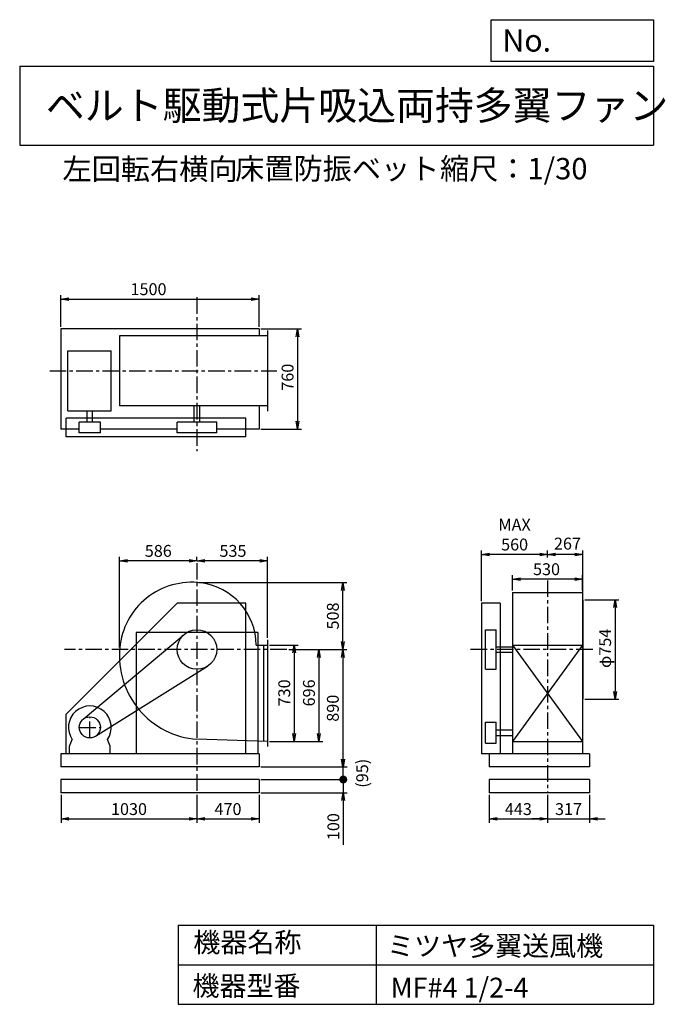
# Model space of a CAD drawing. Extents: x 750 to 5641, y 900 to 8360.
import ezdxf

# ---------------------------------------------------------------- set-up
doc = ezdxf.new("R2010")
doc.units = 0
doc.header["$LTSCALE"] = 100
doc.header["$MEASUREMENT"] = 0
doc.linetypes.add('CENTER', pattern=[2, 1.25, -0.25, 0.25, -0.25])
doc.layers.get('0').update_dxf_attribs({"linetype": 'CONTINUOUS'})
doc.layers.get('DEFPOINTS').update_dxf_attribs({"linetype": 'CONTINUOUS'})
for name, color, linetype in [('1', 4, 'CONTINUOUS'), ('2', 3, 'CENTER'), ('3', 2, 'CONTINUOUS'), ('4', 7, 'CONTINUOUS')]:
    doc.layers.add(name, color=color, linetype=linetype)
doc.styles.get("Standard").update_dxf_attribs({"font": 'simplex.shx', "bigfont": 'extfont.shx'})
doc.dimstyles.new('IGA', dxfattribs={"dimscale": 2, "dimtxt": 3, "dimasz": 2, "dimexe": 1, "dimexo": 0.5, "dimgap": 1, "dimtad": 1, "dimdec": 1, "dimdsep": 46, "dimtxsty": 'Standard', "dimblk1": 'OPEN', "dimblk2": 'OPEN', "dimsah": 1, "dimcen": 0, "dimadec": 0, "dimazin": 0, "dimtp": 1, "dimtm": 1, "dimtfac": 10, "dimtdec": 0, "dimtofl": 0, "dimtmove": 2, "dimatfit": 3, "dimldrblk": 'OPEN', "dimfxl": 0, "dimtolj": 1, "dimarcsym": 0})

# ---------------------------------------------------------------- blocks, each defined once
blk = doc.blocks.new('_OPEN')
at = {"color": 0, "linetype": 'ByBlock'}
for p, q in [((-1, 0.166667), (0, 0)), ((0, 0), (-1, -0.166667)), ((0, 0), (-1, 0))]:
    blk.add_line(p, q, dxfattribs=at)
blk = doc.blocks.new('*D1')
at = {"color": 0, "linetype": 'ByBlock'}
for p, q in [((3241.053486, 3622.236366), (3457.408143, 3622.236366)), ((3427.408143, 3562.236366), (3427.408143, 2952.236366)), ((3241.053486, 2892.236366), (3457.408143, 2892.236366))]:
    blk.add_line(p, q, dxfattribs=at)
at = {"layer": 'DEFPOINTS', "color": 0, "linetype": 'ByBlock'}
for p in [(3226.053486, 3622.236366), (3226.053486, 2892.236366), (3427.408143, 2892.236366)]:
    blk.add_point(p, dxfattribs=at)
at = {"color": 0, "linetype": 'ByBlock', "xscale": 60, "yscale": 60, "zscale": 60}
for p, rotation in [((3427.408143, 3622.236366), 90), ((3427.408143, 2892.236366), 270)]:
    blk.add_blockref('_OPEN', p, dxfattribs=dict(at, rotation=rotation))
at = {"color": 0, "linetype": 'ByBlock', "insert": (3352.408143, 3259.373129), "char_height": 90, "attachment_point": 5, "rotation": 90}
blk.add_mtext('\\A1;730', dxfattribs=at)
blk = doc.blocks.new('*D2')
at = {"color": 0, "linetype": 'ByBlock'}
for p, q in [((3385.825484, 3588.236366), (3644.450767, 3588.236366)), ((3614.450767, 3528.236366), (3614.450767, 2952.236366)), ((3241.053486, 2892.236366), (3644.450767, 2892.236366))]:
    blk.add_line(p, q, dxfattribs=at)
at = {"layer": 'DEFPOINTS', "color": 0, "linetype": 'ByBlock'}
for p in [(3370.825484, 3588.236366), (3226.053486, 2892.236366), (3614.450767, 2892.236366)]:
    blk.add_point(p, dxfattribs=at)
at = {"color": 0, "linetype": 'ByBlock', "xscale": 60, "yscale": 60, "zscale": 60}
for p, rotation in [((3614.450767, 3588.236366), 90), ((3614.450767, 2892.236366), 270)]:
    blk.add_blockref('_OPEN', p, dxfattribs=dict(at, rotation=rotation))
at = {"color": 0, "linetype": 'ByBlock', "insert": (3539.450767, 3259.373129), "char_height": 90, "attachment_point": 5, "rotation": 90}
blk.add_mtext('\\A1;696', dxfattribs=at)
blk = doc.blocks.new('*D3')
at = {"color": 0, "linetype": 'ByBlock'}
for p, q in [((3795.459754, 3528.236366), (3795.459754, 2758.236366)), ((3176.053486, 2698.236366), (3825.459754, 2698.236366))]:
    blk.add_line(p, q, dxfattribs=at)
at = {"layer": 'DEFPOINTS', "color": 0, "linetype": 'ByBlock'}
for p in [(3370.825484, 3588.236366), (3161.053486, 2698.236366), (3795.459754, 2698.236366)]:
    blk.add_point(p, dxfattribs=at)
at = {"color": 0, "linetype": 'ByBlock', "xscale": 60, "yscale": 60, "zscale": 60}
for p, rotation in [((3795.459754, 3588.236366), 90), ((3795.459754, 2698.236366), 270)]:
    blk.add_blockref('_OPEN', p, dxfattribs=dict(at, rotation=rotation))
at = {"color": 0, "linetype": 'ByBlock', "insert": (3720.459754, 3143.236366), "char_height": 90, "attachment_point": 5, "rotation": 90}
blk.add_mtext('\\A1;890', dxfattribs=at)
blk = doc.blocks.new('*D4')
at = {"color": 0, "linetype": 'ByBlock'}
for p, q in [((2092.867276, 4257.918361), (2092.867276, 4290.223542)), ((2567.867276, 4260.223542), (2152.867276, 4260.223542)), ((2627.867276, 3677.236366), (2627.867276, 4290.223542))]:
    blk.add_line(p, q, dxfattribs=at)
at = {"layer": 'DEFPOINTS', "color": 0, "linetype": 'ByBlock'}
for p in [(2092.867276, 4260.223542), (2092.867276, 4242.918361), (2627.867276, 3662.236366)]:
    blk.add_point(p, dxfattribs=at)
at = {"color": 0, "linetype": 'ByBlock', "xscale": 60, "yscale": 60, "zscale": 60, "rotation": 180}
blk.add_blockref('_OPEN', (2092.867276, 4260.223542), dxfattribs=at)
at = {"color": 0, "linetype": 'ByBlock', "xscale": 60, "yscale": 60, "zscale": 60}
blk.add_blockref('_OPEN', (2627.867276, 4260.223542), dxfattribs=at)
at = {"color": 0, "linetype": 'ByBlock', "insert": (2365.488694, 4335.223542), "char_height": 90, "attachment_point": 5}
blk.add_mtext('\\A1;535', dxfattribs=at)
blk = doc.blocks.new('*D5')
at = {"color": 0, "linetype": 'ByBlock'}
for p, q in [((4286.818747, 4034.236366), (4286.818747, 4151.551496)), ((4756.818747, 4121.551496), (4346.818747, 4121.551496)), ((4816.818747, 4034.236366), (4816.818747, 4151.551496))]:
    blk.add_line(p, q, dxfattribs=at)
at = {"layer": 'DEFPOINTS', "color": 0, "linetype": 'ByBlock'}
for p in [(4286.818747, 4121.551496), (4286.818747, 4019.236366), (4816.818747, 4019.236366)]:
    blk.add_point(p, dxfattribs=at)
at = {"color": 0, "linetype": 'ByBlock', "xscale": 60, "yscale": 60, "zscale": 60, "rotation": 180}
blk.add_blockref('_OPEN', (4286.818747, 4121.551496), dxfattribs=at)
at = {"color": 0, "linetype": 'ByBlock', "xscale": 60, "yscale": 60, "zscale": 60}
blk.add_blockref('_OPEN', (4816.818747, 4121.551496), dxfattribs=at)
at = {"color": 0, "linetype": 'ByBlock', "insert": (4543.630284, 4196.551496), "char_height": 90, "attachment_point": 5}
blk.add_mtext('\\A1;530', dxfattribs=at)
blk = doc.blocks.new('*D6')
at = {"color": 0, "linetype": 'ByBlock'}
for p, q in [((4749.1, 4284.1), (4749.1, 4338.5)), ((5016.1, 3980.2), (5016.1, 4338.5)), ((4956.1, 4308.5), (4809.1, 4308.5))]:
    blk.add_line(p, q, dxfattribs=at)
at = {"layer": 'DEFPOINTS', "color": 0, "linetype": 'ByBlock'}
for p in [(4749.1, 4308.5), (4749.1, 4269.1), (5016.1, 3965.2)]:
    blk.add_point(p, dxfattribs=at)
at = {"color": 0, "linetype": 'ByBlock', "xscale": 60, "yscale": 60, "zscale": 60, "rotation": 180}
blk.add_blockref('_OPEN', (4749.1, 4308.5), dxfattribs=at)
at = {"color": 0, "linetype": 'ByBlock', "xscale": 60, "yscale": 60, "zscale": 60}
blk.add_blockref('_OPEN', (5016.1, 4308.5), dxfattribs=at)
at = {"color": 0, "linetype": 'ByBlock', "insert": (4899.5, 4390.5), "char_height": 90, "attachment_point": 5}
blk.add_mtext('\\A1;267', dxfattribs=at)
blk = doc.blocks.new('*D7')
at = {"color": 0, "linetype": 'ByBlock'}
for p, q in [((4249.105287, 3953.236366), (4249.105287, 4338.457295)), ((4689.105287, 4308.457295), (4309.105287, 4308.457295))]:
    blk.add_line(p, q, dxfattribs=at)
at = {"layer": 'DEFPOINTS', "color": 0, "linetype": 'ByBlock'}
for p in [(4249.105287, 4308.457295), (4749.105287, 4269.06133), (4249.105287, 3938.236366)]:
    blk.add_point(p, dxfattribs=at)
at = {"color": 0, "linetype": 'ByBlock', "xscale": 60, "yscale": 60, "zscale": 60, "rotation": 180}
blk.add_blockref('_OPEN', (4249.105287, 4308.457295), dxfattribs=at)
at = {"color": 0, "linetype": 'ByBlock', "xscale": 60, "yscale": 60, "zscale": 60}
blk.add_blockref('_OPEN', (4749.105287, 4308.457295), dxfattribs=at)
at = {"color": 0, "linetype": 'ByBlock', "insert": (4499.105287, 4458.457295), "char_height": 90, "attachment_point": 5}
blk.add_mtext('\\A1;MAX\\P560', dxfattribs=at)
blk = doc.blocks.new('*D8')
at = {"color": 0, "linetype": 'ByBlock'}
for p, q in [((5031.105287, 3965.236366), (5289.809276, 3965.236366)), ((5259.809276, 3905.236366), (5259.809276, 3271.236366)), ((5031.105287, 3211.236366), (5289.809276, 3211.236366))]:
    blk.add_line(p, q, dxfattribs=at)
at = {"layer": 'DEFPOINTS', "color": 0, "linetype": 'ByBlock'}
for p in [(5016.105287, 3965.236366), (5016.105287, 3211.236366), (5259.809276, 3211.236366)]:
    blk.add_point(p, dxfattribs=at)
at = {"color": 0, "linetype": 'ByBlock', "xscale": 60, "yscale": 60, "zscale": 60}
for p, rotation in [((5259.809276, 3965.236366), 90), ((5259.809276, 3211.236366), 270)]:
    blk.add_blockref('_OPEN', p, dxfattribs=dict(at, rotation=rotation))
at = {"color": 0, "linetype": 'ByBlock', "insert": (5184.809276, 3597.009423), "char_height": 90, "attachment_point": 5, "rotation": 90}
blk.add_mtext('\\A1;φ754', dxfattribs=at)
blk = doc.blocks.new('*D9')
at = {"color": 0, "linetype": 'ByBlock'}
for p, q in [((1062.867276, 5607.546366), (1062.867276, 5848.708644)), ((2562.867276, 5607.546366), (2562.867276, 5848.708644)), ((1122.867276, 5818.708644), (2502.867276, 5818.708644))]:
    blk.add_line(p, q, dxfattribs=at)
at = {"layer": 'DEFPOINTS', "color": 0, "linetype": 'ByBlock'}
for p in [(2562.867276, 5818.708644), (1062.867276, 5592.546366), (2562.867276, 5592.546366)]:
    blk.add_point(p, dxfattribs=at)
at = {"color": 0, "linetype": 'ByBlock', "xscale": 60, "yscale": 60, "zscale": 60, "rotation": 180}
blk.add_blockref('_OPEN', (1062.867276, 5818.708644), dxfattribs=at)
at = {"color": 0, "linetype": 'ByBlock', "xscale": 60, "yscale": 60, "zscale": 60}
blk.add_blockref('_OPEN', (2562.867276, 5818.708644), dxfattribs=at)
at = {"color": 0, "linetype": 'ByBlock', "insert": (1725.923584, 5893.708644), "char_height": 90, "attachment_point": 5}
blk.add_mtext('\\A1;1500', dxfattribs=at)
blk = doc.blocks.new('*D10')
at = {"color": 0, "linetype": 'ByBlock'}
for p, q in [((2577.867276, 5592.546366), (2884.212964, 5592.546366)), ((2854.212964, 5532.546366), (2854.212964, 4892.546366)), ((2577.867276, 4832.546366), (2884.212964, 4832.546366))]:
    blk.add_line(p, q, dxfattribs=at)
at = {"layer": 'DEFPOINTS', "color": 0, "linetype": 'ByBlock'}
for p in [(2562.867276, 5592.546366), (2562.867276, 4832.546366), (2854.212964, 4832.546366)]:
    blk.add_point(p, dxfattribs=at)
at = {"color": 0, "linetype": 'ByBlock', "xscale": 60, "yscale": 60, "zscale": 60}
for p, rotation in [((2854.212964, 5592.546366), 90), ((2854.212964, 4832.546366), 270)]:
    blk.add_blockref('_OPEN', p, dxfattribs=dict(at, rotation=rotation))
at = {"color": 0, "linetype": 'ByBlock', "insert": (2779.212964, 5226.700602), "char_height": 90, "attachment_point": 5, "rotation": 90}
blk.add_mtext('\\A1;760', dxfattribs=at)
blk = doc.blocks.new('*D11')
at = {"layer": '3', "color": 0, "linetype": 'Continuous', "lineweight": -2}
for p, q in [((2107.9, 4096.2), (3227.3, 4096.2)), ((3197.3, 3648.2), (3197.3, 4036.2)), ((2787.6, 3588.2), (3227.3, 3588.2))]:
    blk.add_line(p, q, dxfattribs=at)
at = {"layer": 'DEFPOINTS', "color": 0, "linetype": 'Continuous'}
for p in [(2092.9, 4096.2), (3197.3, 4096.2), (2772.6, 3588.2)]:
    blk.add_point(p, dxfattribs=at)
at = {"layer": '3', "color": 0, "linetype": 'Continuous', "lineweight": -2, "xscale": 60, "yscale": 60, "zscale": 60}
for p, rotation in [((3197.3, 4096.2), 90), ((3197.3, 3588.2), 270)]:
    blk.add_blockref('_OPEN', p, dxfattribs=dict(at, rotation=rotation))
at = {"layer": '3', "color": 0, "linetype": 'Continuous', "insert": (3122.3, 3842.2), "char_height": 90, "attachment_point": 5, "rotation": 90}
blk.add_mtext('\\A1;508', dxfattribs=at)
blk = doc.blocks.new('*D12')
at = {"color": 0, "linetype": 'ByBlock'}
for p, q in [((1506.86975, 3603.236366), (1506.86975, 4290.223542)), ((2032.867276, 4260.223542), (1566.86975, 4260.223542))]:
    blk.add_line(p, q, dxfattribs=at)
at = {"layer": 'DEFPOINTS', "color": 0, "linetype": 'ByBlock'}
for p in [(1506.86975, 4260.223542), (2092.867276, 4242.918361), (1506.86975, 3588.236366)]:
    blk.add_point(p, dxfattribs=at)
at = {"color": 0, "linetype": 'ByBlock', "xscale": 60, "yscale": 60, "zscale": 60, "rotation": 180}
blk.add_blockref('_OPEN', (1506.86975, 4260.223542), dxfattribs=at)
at = {"color": 0, "linetype": 'ByBlock', "xscale": 60, "yscale": 60, "zscale": 60}
blk.add_blockref('_OPEN', (2092.867276, 4260.223542), dxfattribs=at)
at = {"color": 0, "linetype": 'ByBlock', "insert": (1799.868513, 4335.223542), "char_height": 90, "attachment_point": 5}
blk.add_mtext('\\A1;586', dxfattribs=at)
blk = doc.blocks.new('*D13')
at = {"color": 0, "linetype": 'ByBlock'}
for p, q in [((1062.9, 2488.2), (1062.9, 2274.1)), ((2092.9, 2488.2), (2092.9, 2274.1)), ((1122.9, 2304.1), (2032.9, 2304.1))]:
    blk.add_line(p, q, dxfattribs=at)
at = {"layer": 'DEFPOINTS', "color": 0, "linetype": 'ByBlock'}
for p in [(1062.9, 2503.2), (2092.9, 2503.2), (2092.9, 2304.1)]:
    blk.add_point(p, dxfattribs=at)
at = {"color": 0, "linetype": 'ByBlock', "xscale": 60, "yscale": 60, "zscale": 60, "rotation": 180}
blk.add_blockref('_OPEN', (1062.9, 2304.1), dxfattribs=at)
at = {"color": 0, "linetype": 'ByBlock', "xscale": 60, "yscale": 60, "zscale": 60}
blk.add_blockref('_OPEN', (2092.9, 2304.1), dxfattribs=at)
at = {"color": 0, "linetype": 'ByBlock', "insert": (1577.9, 2379.1), "char_height": 90, "attachment_point": 5}
blk.add_mtext('\\A1;1030', dxfattribs=at)
blk = doc.blocks.new('*D14')
at = {"color": 0, "linetype": 'ByBlock'}
for p, q in [((2092.9, 2488.2), (2092.9, 2274.1)), ((2562.9, 2488.2), (2562.9, 2274.1)), ((2152.9, 2304.1), (2502.9, 2304.1))]:
    blk.add_line(p, q, dxfattribs=at)
at = {"layer": 'DEFPOINTS', "color": 0, "linetype": 'ByBlock'}
for p in [(2092.9, 2503.2), (2562.9, 2503.2), (2562.9, 2304.1)]:
    blk.add_point(p, dxfattribs=at)
at = {"color": 0, "linetype": 'ByBlock', "xscale": 60, "yscale": 60, "zscale": 60, "rotation": 180}
blk.add_blockref('_OPEN', (2092.9, 2304.1), dxfattribs=at)
at = {"color": 0, "linetype": 'ByBlock', "xscale": 60, "yscale": 60, "zscale": 60}
blk.add_blockref('_OPEN', (2562.9, 2304.1), dxfattribs=at)
at = {"color": 0, "linetype": 'ByBlock', "insert": (2327.9, 2379.1), "char_height": 90, "attachment_point": 5}
blk.add_mtext('\\A1;470', dxfattribs=at)
blk = doc.blocks.new('*D15')
at = {"color": 0, "linetype": 'ByBlock'}
for p, q in [((4306.1, 2488.2), (4306.1, 2274.1)), ((4749.1, 2488.2), (4749.1, 2274.1)), ((4366.1, 2304.1), (4689.1, 2304.1))]:
    blk.add_line(p, q, dxfattribs=at)
at = {"layer": 'DEFPOINTS', "color": 0, "linetype": 'ByBlock'}
for p in [(4306.1, 2503.2), (4749.1, 2503.2), (4749.1, 2304.1)]:
    blk.add_point(p, dxfattribs=at)
at = {"color": 0, "linetype": 'ByBlock', "xscale": 60, "yscale": 60, "zscale": 60, "rotation": 180}
blk.add_blockref('_OPEN', (4306.1, 2304.1), dxfattribs=at)
at = {"color": 0, "linetype": 'ByBlock', "xscale": 60, "yscale": 60, "zscale": 60}
blk.add_blockref('_OPEN', (4749.1, 2304.1), dxfattribs=at)
at = {"color": 0, "linetype": 'ByBlock', "insert": (4527.6, 2379.1), "char_height": 90, "attachment_point": 5}
blk.add_mtext('\\A1;443', dxfattribs=at)
blk = doc.blocks.new('*D16')
at = {"color": 0, "linetype": 'ByBlock'}
for p, q in [((4749.1, 2488.2), (4749.1, 2274.1)), ((5066.1, 2488.2), (5066.1, 2274.1)), ((4689.1, 2304.1), (4629.1, 2304.1)), ((4749.1, 2304.1), (5066.1, 2304.1)), ((5126.1, 2304.1), (5186.1, 2304.1))]:
    blk.add_line(p, q, dxfattribs=at)
at = {"layer": 'DEFPOINTS', "color": 0, "linetype": 'ByBlock'}
for p in [(4749.1, 2503.2), (5066.1, 2503.2), (5066.1, 2304.1)]:
    blk.add_point(p, dxfattribs=at)
at = {"color": 0, "linetype": 'ByBlock', "xscale": 60, "yscale": 60, "zscale": 60}
blk.add_blockref('_OPEN', (4749.1, 2304.1), dxfattribs=at)
at = {"color": 0, "linetype": 'ByBlock', "xscale": 60, "yscale": 60, "zscale": 60, "rotation": 180}
blk.add_blockref('_OPEN', (5066.1, 2304.1), dxfattribs=at)
at = {"color": 0, "linetype": 'ByBlock', "insert": (4907.6, 2379.1), "char_height": 90, "attachment_point": 5}
blk.add_mtext('\\A1;317', dxfattribs=at)
blk = doc.blocks.new('_DOT')
at = {"color": 0, "linetype": 'ByBlock'}
blk.add_line((-0.5, 0), (-1, 0), dxfattribs=at)
at = {"color": 0, "linetype": 'ByBlock', "const_width": 0.5}
blk.add_lwpolyline([(-0.25, 0, 1), (0.25, 0, 1)], format="xyb", close=True, dxfattribs=at)
blk = doc.blocks.new('*D18')
at = {"color": 0, "linetype": 'ByBlock'}
for p, q in [((3201.1, 2663.2), (3201.1, 2723.2)), ((2577.9, 2603.2), (3231.1, 2603.2)), ((3201.1, 2603.2), (3201.1, 2503.2)), ((2577.9, 2503.2), (3231.1, 2503.2)), ((3201.1, 2443.2), (3201.1, 2109))]:
    blk.add_line(p, q, dxfattribs=at)
at = {"layer": 'DEFPOINTS', "color": 0, "linetype": 'ByBlock'}
for p in [(2562.9, 2603.2), (2562.9, 2503.2), (3201.1, 2503.2)]:
    blk.add_point(p, dxfattribs=at)
at = {"color": 0, "linetype": 'ByBlock', "xscale": 60, "yscale": 60, "zscale": 60}
for name, p, rotation in [('_DOT', (3201.1, 2603.2), 270), ('_OPEN', (3201.1, 2503.2), 90)]:
    blk.add_blockref(name, p, dxfattribs=dict(at, rotation=rotation))
at = {"color": 0, "linetype": 'ByBlock', "insert": (3126.1, 2246.1), "char_height": 90, "attachment_point": 5, "rotation": 90}
blk.add_mtext('\\A1;100', dxfattribs=at)
blk = doc.blocks.new('*D19')
at = {"color": 0, "linetype": 'ByBlock'}
for p, q in [((3201.1, 2758.2), (3201.1, 2818.2)), ((2577.9, 2698.2), (3231.1, 2698.2)), ((3201.1, 2603.2), (3201.1, 2698.2)), ((2577.9, 2603.2), (3231.1, 2603.2)), ((3201.1, 2543.2), (3201.1, 2483.2))]:
    blk.add_line(p, q, dxfattribs=at)
at = {"layer": 'DEFPOINTS', "color": 0, "linetype": 'ByBlock'}
for p in [(2562.9, 2698.2), (3201.1, 2698.2), (2562.9, 2603.2)]:
    blk.add_point(p, dxfattribs=at)
at = {"color": 0, "linetype": 'ByBlock', "xscale": 60, "yscale": 60, "zscale": 60}
for name, p, rotation in [('_OPEN', (3201.1, 2698.2), 270), ('_DOT', (3201.1, 2603.2), 90)]:
    blk.add_blockref(name, p, dxfattribs=dict(at, rotation=rotation))
at = {"color": 0, "linetype": 'ByBlock', "insert": (3344.7, 2650.7), "char_height": 90, "attachment_point": 5, "rotation": 90}
blk.add_mtext('\\A1;(95)', dxfattribs=at)

msp = doc.modelspace()

# ---------------------------------------------------------------- linework, layer by layer
at = {"layer": '1', "linetype": 'Continuous'}
for p, q in [((2562.867276, 6017.178713), (1062.867276, 6017.178713)), ((1062.867276, 6017.178713), (1062.867276, 5257.178713)), ((2562.867276, 6017.178713), (2562.867276, 5965.178713)), ((2627.867276, 6005.178713), (2627.867276, 5395.178713)), ((2627.867276, 5965.178713), (1505.127276, 5965.178713)), ((1505.127276, 5965.178713), (1505.127276, 5435.178713)), ((1114.407276, 5852.128713), (1443.387276, 5852.128713)), ((1114.407276, 5396.188713), (1114.407276, 5852.128713)), ((1443.387276, 5396.188713), (1443.387276, 5852.128713)), ((1114.407276, 5396.188713), (1443.387276, 5396.188713)), ((1260.387276, 5310.178713), (1260.387276, 5396.188713)), ((1302.387276, 5310.178713), (1302.387276, 5396.188713)), ((2627.867276, 5435.178713), (1505.127276, 5435.178713)), ((2071.867276, 5310.178713), (2071.867276, 5435.178713)), ((2113.867276, 5310.178713), (2113.867276, 5435.178713)), ((2562.867276, 5435.178713), (2562.867276, 5257.178713)), ((2462.867276, 5340.178713), (1102.867276, 5340.178713)), ((1102.867276, 5200.178713), (1102.867276, 5340.178713)), ((1201.387276, 5230.178713), (1201.387276, 5310.178713)), ((1361.387276, 5310.178713), (1201.387276, 5310.178713)), ((1361.387276, 5230.178713), (1361.387276, 5310.178713)), ((1942.867276, 5230.178713), (1942.867276, 5310.178713)), ((2242.867276, 5310.178713), (1942.867276, 5310.178713)), ((2242.867276, 5230.178713), (2242.867276, 5310.178713)), ((2462.867276, 5200.178713), (2462.867276, 5340.178713)), ((1201.387276, 5257.178713), (1062.867276, 5257.178713)), ((1361.387276, 5230.178713), (1201.387276, 5230.178713)), ((1942.867276, 5257.178713), (1361.387276, 5257.178713)), ((2242.867276, 5230.178713), (1942.867276, 5230.178713)), ((2562.867276, 5257.178713), (2242.867276, 5257.178713)), ((2462.867276, 5200.178713), (1102.867276, 5200.178713)), ((4484.105287, 4019.236366), (4484.105287, 2798.236366)), ((4484.105287, 4019.236366), (5014.105287, 4019.236366)), ((5014.105287, 4019.236366), (5014.105287, 2798.236366)), ((5016.105287, 3965.236366), (5016.105287, 3211.236366)), ((1942.867276, 3938.236366), (1102.867276, 3098.236366)), ((2462.867276, 3938.236366), (1942.867276, 3938.236366)), ((2462.867276, 2798.236366), (2462.867276, 3938.236366)), ((4249.105287, 3938.236366), (4249.105287, 2798.236366)), ((4389.105287, 3938.236366), (4249.105287, 3938.236366)), ((4389.105287, 3938.236366), (4389.105287, 2798.236366)), ((4279.105287, 3438.236366), (4279.105287, 3738.236366)), ((4279.105287, 3738.236366), (4359.105287, 3738.236366)), ((4359.105287, 3438.236366), (4359.105287, 3738.236366)), ((1229.947276, 3059.496366), (1996.407276, 3703.106366)), ((2552.867276, 3718.236366), (1632.867276, 3718.236366)), ((2627.867276, 3662.236366), (2627.867276, 2852.236366)), ((2541.637276, 3622.236366), (2627.867276, 3622.236366)), ((2597.867276, 3622.236366), (2597.867276, 2893.136366)), ((4359.105287, 3609.236366), (4484.105287, 3609.236366)), ((5014.105287, 3622.236366), (4484.105287, 2892.236366)), ((4484.105287, 3622.236366), (5014.105287, 2892.236366)), ((4484.105287, 3622.236366), (5014.105287, 3622.236366)), ((4359.105287, 3567.236366), (4484.105287, 3567.236366)), ((1323.807276, 2930.406366), (2172.397276, 3461.056366)), ((4279.105287, 3438.236366), (4359.105287, 3438.236366)), ((1102.867276, 2798.236366), (1102.867276, 3098.236366)), ((4279.105287, 2878.236366), (4279.105287, 3038.236366)), ((4279.105287, 3038.236366), (4359.105287, 3038.236366)), ((4359.105287, 2878.236366), (4359.105287, 3038.236366)), ((4359.105287, 2979.236366), (4484.105287, 2979.236366)), ((4359.105287, 2937.236366), (4484.105287, 2937.236366)), ((1127.387276, 2856.236366), (1148.737276, 2905.246366)), ((1127.387276, 2798.236366), (1127.387276, 2856.236366)), ((1435.387276, 2856.236366), (1414.047276, 2905.246366)), ((1435.387276, 2798.236366), (1435.387276, 2856.236366)), ((2627.867276, 2892.236366), (2092.867276, 2908.236366)), ((4279.105287, 2878.236366), (4359.105287, 2878.236366)), ((4484.105287, 2892.236366), (5014.105287, 2892.236366)), ((2562.867276, 2798.236366), (1062.867276, 2798.236366)), ((1062.867276, 2798.236366), (1062.867276, 2698.236366)), ((2562.867276, 2798.236366), (2562.867276, 2698.236366)), ((5066.105287, 2798.236366), (4249.105287, 2798.236366)), ((4306.105287, 2798.236366), (4306.105287, 2698.236366)), ((5066.105287, 2798.236366), (5066.105287, 2698.236366)), ((2562.867276, 2698.236366), (1062.867276, 2698.236366)), ((5066.105287, 2698.236366), (4306.105287, 2698.236366)), ((2562.867276, 2603.236366), (1062.867276, 2603.236366)), ((1062.867276, 2603.236366), (1062.867276, 2503.236366)), ((2562.867276, 2603.236366), (2562.867276, 2503.236366)), ((5066.105287, 2603.236366), (4306.105287, 2603.236366)), ((4306.105287, 2603.236366), (4306.105287, 2503.236366)), ((5066.105287, 2603.236366), (5066.105287, 2503.236366)), ((2562.867276, 2503.236366), (1062.867276, 2503.236366)), ((5066.105287, 2503.236366), (4306.105287, 2503.236366))]:
    msp.add_line(p, q, dxfattribs=at)
at = {"layer": '1'}
for p, q in [((1632.867276, 3718.236366), (1632.867276, 2798.236366)), ((2552.867276, 3718.236366), (2552.867276, 2798.236366))]:
    msp.add_line(p, q, dxfattribs=at)
at = {"layer": '1', "linetype": 'Continuous'}
for centre, radius in [((2092.867276, 3588.236366), 150), ((1281.387276, 2998.236366), 80)]:
    msp.add_circle(centre, radius, dxfattribs=at)
for centre, radius, start, end in [((2053.867276, 3549.236366), 548.37, 82.57, 174.69), ((2062.867276, 3618.236366), 478.79, 0.48, 82.57), ((2139.867276, 3541.236366), 634.74, 174.69, 265.75), ((1281.387276, 2998.236366), 162, 324.97, 215.03)]:
    msp.add_arc(centre, radius, start, end, dxfattribs=at)
at = {"layer": '2', "linetype": 'CENTER'}
for p, q in [((2092.867276, 6256.548509), (2092.867276, 5091.824013)), ((978.057614, 5700.178713), (2697.338522, 5700.178713)), ((2092.867276, 4242.918361), (2092.867276, 2503.236366)), ((4749.105287, 4111.612983), (4749.105287, 2503.236366)), ((2772.639274, 3588.236366), (1088.944488, 3588.236366)), ((5090.867527, 3588.236366), (4140.5086, 3588.236366)), ((1281.387276, 2918.236366), (1281.387276, 3078.236366)), ((1201.387276, 2998.236366), (1361.387276, 2998.236366))]:
    msp.add_line(p, q, dxfattribs=at)
at = {"layer": '4', "linetype": 'Continuous'}
for p, q in [((4321.852267, 8043.790749), (4321.852267, 8359.956785)), ((4321.852267, 8359.956785), (5550, 8359.956785)), ((5550, 8359.956785), (5550, 8043.790749)), ((750, 8008.226263), (5550, 8008.226263)), ((750, 8008.226263), (750, 7408.226263)), ((5550, 8043.790749), (4321.852267, 8043.790749)), ((5550, 8008.226263), (5550, 7408.226263)), ((750, 7408.226263), (5550, 7408.226263)), ((1950, 1500), (1950, 900)), ((1950, 1500), (5550, 1500)), ((3450, 1500), (3450, 900)), ((5550, 1500), (5550, 900)), ((1950, 1200), (5550, 1200)), ((1950, 900), (5550, 900))]:
    msp.add_line(p, q, dxfattribs=at)

# ---------------------------------------------------------------- texts
for s, height, p in [('No.', 168, (4406.908678, 8118.183244)), ('ベルト駆動式片吸込両持多翼ファン', 216, (948.50278, 7601.642929)), ('左回転右横向', 162, (1074.455158, 7146.958433)), ('床置防振ベット', 162, (2382.031654, 7150.286524)), ('縮尺：1/30', 162, (3933.888188, 7150.286524)), ('機器名称', 150, (2065.506243, 1294.629078)), ('ミツヤ多翼送風機', 150, (3533.036236, 1267.715307)), ('機器型番', 150, (2058.774318, 964.93547)), ('MF#4 1/2-4', 150, (3559.963487, 951.478753))]:
    msp.add_text(s, height=height, dxfattribs=at).set_placement(p)

# ---------------------------------------------------------------- dimensions: what is measured, and where the dimension line sits
at = {"layer": '3', "linetype": 'Continuous'}
for base, p1, p2, picture, middle, set_off in [((2562.867276, 6243.340991), (1062.867276, 6017.178713), (2562.867276, 6017.178713), '*D9', (1725.923584, 6243.340991), (0, 424.632347)), ((4484.105287, 4121.551496), (5014.105287, 4019.236366), (4484.105287, 4019.236366), '*D5', (4740.916824, 4121.551496), (197.28654, 0))]:
    dim = msp.add_linear_dim(base=base, p1=p1, p2=p2, dimstyle='IGA', override={"dimscale": 30, "dimdec": 0, "dimtofl": 1, "dimtmove": 0}, dxfattribs=at)
    dim.commit()
    dim.dimension.update_dxf_attribs({"geometry": picture, "text_midpoint": middle, "dimtype": 160, "insert": set_off})
for base, p1, p2, picture, middle, set_off in [((2854.212964, 5257.178713), (2562.867276, 6017.178713), (2562.867276, 5257.178713), '*D10', (2854.212964, 5651.332949), (0, 424.632347)), ((2829.221933, 2892.236366), (2627.867276, 3622.236366), (2627.867276, 2892.236366), '*D1', (2829.221933, 3259.373129), (-598.18621, 0)), ((3016.264557, 2892.236366), (2772.639274, 3588.236366), (2627.867276, 2892.236366), '*D2', (3016.264557, 3259.373129), (-598.18621, 0))]:
    dim = msp.add_linear_dim(base=base, p1=p1, p2=p2, angle=90, dimstyle='IGA', override={"dimscale": 30, "dimdec": 0, "dimtofl": 1, "dimtmove": 0}, dxfattribs=at)
    dim.commit()
    dim.dimension.update_dxf_attribs({"geometry": picture, "text_midpoint": middle, "dimtype": 160, "insert": set_off})
dim = msp.add_linear_dim(base=(4249.105287, 4308.457295), p1=(4749.105287, 4269.06133), p2=(4249.105287, 3938.236366), text='MAX\\P560', dimstyle='IGA', override={"dimscale": 30, "dimdec": 0, "dimse1": 1, "dimtofl": 1, "dimtmove": 1}, dxfattribs=at)
dim.commit()
dim.dimension.update_dxf_attribs({"geometry": '*D7', "text_midpoint": (4499.105287, 4458.457295)})
for base, p1, p2, override, picture, middle in [((4749.105287, 4308.457295), (5016.105287, 3965.236366), (4749.105287, 4269.06133), {"dimscale": 30, "dimdec": 0, "dimtofl": 1}, '*D6', (4899.485224, 4390.499312)), ((2092.867276, 4260.223542), (2627.867276, 3662.236366), (2092.867276, 4242.918361), {"dimscale": 30, "dimdec": 0, "dimtofl": 1, "dimtmove": 0}, '*D4', (2365.488694, 4260.223542))]:
    dim = msp.add_linear_dim(base=base, p1=p1, p2=p2, dimstyle='IGA', override=override, dxfattribs=at)
    dim.commit()
    dim.dimension.update_dxf_attribs({"geometry": picture, "text_midpoint": middle, "dimtype": 160})
dim = msp.add_linear_dim(base=(1506.86975, 4260.223542), p1=(2092.867276, 4242.918361), p2=(1506.86975, 3588.236366), dimstyle='IGA', override={"dimscale": 30, "dimdec": 0, "dimse1": 1, "dimtofl": 1, "dimtmove": 1}, dxfattribs=at)
dim.commit()
dim.dimension.update_dxf_attribs({"geometry": '*D12', "text_midpoint": (1799.868513, 4335.223542)})
dim = msp.add_linear_dim(base=(3197.273545, 4096.217771), p1=(2772.639274, 3588.236366), p2=(2092.867276, 4096.217771), angle=90, dimstyle='IGA', override={"dimscale": 30, "dimdec": 0, "dimtofl": 1, "dimtmove": 0}, dxfattribs=at)
dim.commit()
dim.dimension.update_dxf_attribs({"geometry": '*D11', "text_midpoint": (3122.273545, 3842.227068)})
dim = msp.add_linear_dim(base=(5259.809276, 3211.236366), p1=(5016.105287, 3965.236366), p2=(5016.105287, 3211.236366), angle=90, dimstyle='IGA', override={"dimscale": 30, "dimdec": 0, "dimpost": 'φ<>', "dimtofl": 1, "dimtmove": 0}, dxfattribs=at)
dim.commit()
dim.dimension.update_dxf_attribs({"geometry": '*D8', "text_midpoint": (5259.809276, 3597.009423), "dimtype": 160})
dim = msp.add_linear_dim(base=(3197.273545, 2698.236366), p1=(2772.639274, 3588.236366), p2=(2562.867276, 2698.236366), angle=90, dimstyle='IGA', override={"dimscale": 30, "dimdec": 0, "dimse1": 1, "dimtofl": 1, "dimtmove": 1}, dxfattribs=at)
dim.commit()
dim.dimension.update_dxf_attribs({"geometry": '*D3', "text_midpoint": (3122.273545, 3143.236366), "insert": (-598.18621, 0)})
at = {"layer": '3'}
for base, p2, override, picture, middle in [((3201.124313, 2698.236366), (2562.867276, 2698.236366), {"dimscale": 30, "dimdec": 0, "dimpost": '(<>)', "dimblk1": 'DOT', "dimtofl": 1}, '*D19', (3344.695742, 2650.736366)), ((3201.124313, 2503.236366), (2562.867276, 2503.236366), {"dimscale": 30, "dimdec": 0, "dimblk1": 'DOT', "dimtofl": 1, "dimtmove": 0}, '*D18', (3126.124313, 2246.093509))]:
    dim = msp.add_linear_dim(base=base, p1=(2562.867276, 2603.236366), p2=p2, angle=90, dimstyle='IGA', override=override, dxfattribs=at)
    dim.commit()
    dim.dimension.update_dxf_attribs({"geometry": picture, "text_midpoint": middle})
for base, p1, p2, picture, middle in [((2092.867276, 2304.145778), (1062.867276, 2503.236366), (2092.867276, 2503.236366), '*D13', (1577.867276, 2379.145778)), ((2562.867276, 2304.145778), (2092.867276, 2503.236366), (2562.867276, 2503.236366), '*D14', (2327.867276, 2379.145778)), ((4749.105287, 2304.145778), (4306.105287, 2503.236366), (4749.105287, 2503.236366), '*D15', (4527.605287, 2379.145778)), ((5066.105287, 2304.145778), (4749.105287, 2503.236366), (5066.105287, 2503.236366), '*D16', (4907.605287, 2379.145778))]:
    dim = msp.add_linear_dim(base=base, p1=p1, p2=p2, dimstyle='IGA', override={"dimscale": 30, "dimdec": 0, "dimtofl": 1, "dimtmove": 0}, dxfattribs=at)
    dim.commit()
    dim.dimension.update_dxf_attribs({"geometry": picture, "text_midpoint": middle})

doc.saveas('drawing.dxf')
